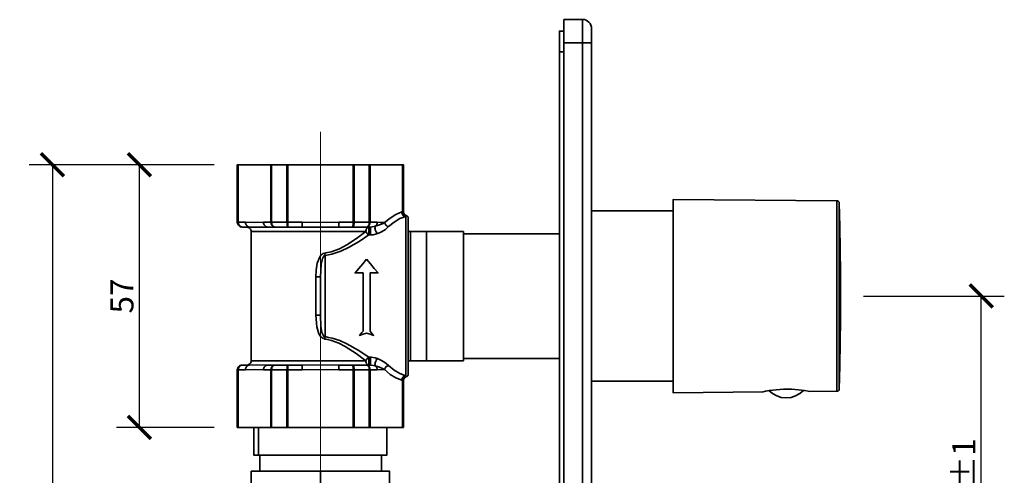
# Model space of a CAD drawing. Units: inches. Extents: x 0 to 743, y 0 to 525.
# Drawn here: x 243 to 457, y 300 to 398 of the extents above; entities that cross this region are included whole.
import ezdxf

# ---------------------------------------------------------------- set-up
doc = ezdxf.new("R2010")
doc.units = ezdxf.units.IN
doc.header["$MEASUREMENT"] = 0
doc.layers.get('Defpoints').update_dxf_attribs({"color": 251})
doc.layers.add('PDF_Geometry', color=7, linetype='Continuous')
doc.styles.add('Text_Std', font='arial.ttf')
doc.dimstyles.new('Dim_Std', dxfattribs={"dimscale": 2.5, "dimtxt": 2, "dimasz": 2, "dimexe": 2, "dimexo": 2, "dimgap": 0.5, "dimtad": 1, "dimdec": 0, "dimzin": 0, "dimdsep": 46, "dimtxsty": 'Text_Std', "dimblk": 'ARCHTICK', "dimcen": 0.09, "dimclrd": 256, "dimclre": 256, "dimclrt": 256, "dimadec": 0, "dimazin": 0, "dimtfac": 1, "dimtdec": 0, "dimtofl": 0, "dimtmove": 0, "dimatfit": 3, "dimldrblk": 'CLOSEDBLANK', "dimfxl": 1, "dimtolj": 1, "dimtzin": 0, "dimlwd": -1, "dimlwe": -1, "dimarcsym": 1})

# ---------------------------------------------------------------- blocks, each defined once
blk = doc.blocks.new('_ArchTick')
at = {"color": 0, "linetype": 'ByBlock', "const_width": 0.15}
blk.add_lwpolyline([(-0.5, -0.5), (0.5, 0.5)], dxfattribs=at)
blk = doc.blocks.new('*D34')
at = {"transparency": 16777216}
for p, q in [((285.19, 366.96), (263.96, 366.96)), ((268.96, 309.95), (268.96, 366.96)), ((285.19, 309.95), (263.96, 309.95))]:
    blk.add_line(p, q, dxfattribs=at)
at = {"layer": 'Defpoints', "color": 0, "transparency": 16777216}
for p in [(268.96, 366.96), (290.19, 366.96), (290.19, 309.95)]:
    blk.add_point(p, dxfattribs=at)
at = {"transparency": 16777216, "xscale": 5, "yscale": 5, "zscale": 5}
for p, rotation in [((268.96, 366.96), 90), ((268.96, 309.95), 270)]:
    blk.add_blockref('_ArchTick', p, dxfattribs=dict(at, rotation=rotation))
at = {"transparency": 16777216, "insert": (265.17, 338.46), "char_height": 5, "attachment_point": 5, "rotation": 90, "style": 'Text_Std'}
blk.add_mtext('\\A1;57', dxfattribs=at)
blk = doc.blocks.new('_ClosedBlank')
at = {"color": 0, "linetype": 'ByBlock', "lineweight": -2}
for p, q in [((-1, 0.167), (0, 0)), ((-1, 0.167), (-1, -0.167)), ((0, 0), (-1, -0.167))]:
    blk.add_line(p, q, dxfattribs=at)
blk = doc.blocks.new('*D35')
at = {"transparency": 16777216}
for p, q in [((285.19, 366.96), (245.08, 366.96)), ((250.08, 366.96), (250.08, 215.96)), ((287.3, 215.96), (245.08, 215.96))]:
    blk.add_line(p, q, dxfattribs=at)
at = {"layer": 'Defpoints', "color": 0, "transparency": 16777216}
for p in [(290.19, 366.96), (250.08, 215.96), (292.3, 215.96)]:
    blk.add_point(p, dxfattribs=at)
at = {"transparency": 16777216, "xscale": 5, "yscale": 5, "zscale": 5}
for p, rotation in [((250.08, 366.96), 90), ((250.08, 215.96), 270)]:
    blk.add_blockref('_ArchTick', p, dxfattribs=dict(at, rotation=rotation))
at = {"transparency": 16777216, "insert": (246.28, 291.46), "char_height": 5, "attachment_point": 5, "rotation": 90, "style": 'Text_Std'}
blk.add_mtext('\\A1;151', dxfattribs=at)
blk = doc.blocks.new('*D36')
at = {"transparency": 16777216}
for p, q in [((426.01, 338.46), (456.55, 338.46)), ((451.55, 258.47), (451.55, 338.46)), ((441.69, 258.47), (456.55, 258.47))]:
    blk.add_line(p, q, dxfattribs=at)
at = {"layer": 'Defpoints', "color": 0, "transparency": 16777216}
for p in [(421.01, 338.46), (451.55, 338.46), (436.69, 258.47)]:
    blk.add_point(p, dxfattribs=at)
at = {"transparency": 16777216, "xscale": 5, "yscale": 5, "zscale": 5}
for p, rotation in [((451.55, 338.46), 90), ((451.55, 258.47), 270)]:
    blk.add_blockref('_ArchTick', p, dxfattribs=dict(at, rotation=rotation))
at = {"transparency": 16777216, "insert": (447.75, 298.46), "char_height": 5, "attachment_point": 5, "rotation": 90, "style": 'Text_Std'}
blk.add_mtext('\\A1;80%%P1', dxfattribs=at)

msp = doc.modelspace()

# ---------------------------------------------------------------- linework, layer by layer
at = {"layer": 'PDF_Geometry', "lineweight": 35}
for points in [[(365.05, 203.4), (365.05, 393.43), (365.05, 394.41), (365.05, 395.33), (365.05, 396.25), (365.05, 396.95), (365.05, 397.59), (365.05, 398.08), (365.05, 398.37), (365.05, 398.44), (361.03, 398.44), (361.03, 398.37), (361.03, 398.08), (361.03, 397.59), (361.03, 396.95), (361.03, 396.25), (361.03, 395.33), (361.03, 394.41), (361.03, 393.43), (365.05, 393.43), (365.48, 393.43), (365.83, 393.43), (366.18, 393.43), (366.47, 393.43), (366.75, 393.43), (366.89, 393.43), (367.03, 393.43), (367.03, 203.4)], [(365.05, 398.44), (365.48, 398.44), (365.83, 398.3), (366.18, 398.08), (366.47, 397.87), (366.75, 397.59), (366.89, 397.24), (367.03, 396.81), (367.03, 396.46), (367.03, 396.39), (367.03, 396.25), (367.03, 395.97), (367.03, 395.54), (367.03, 395.12), (367.03, 394.63), (367.03, 394.06), (367.03, 393.43)], [(361.03, 395.97), (360.04, 395.97), (360.04, 395.9), (360.04, 395.61), (360.04, 395.19), (360.04, 394.63), (360.04, 393.92), (360.04, 393.14), (360.04, 392.3), (360.04, 391.45), (360.04, 205.44), (361.03, 205.44)], [(361.03, 393.43), (361.03, 203.4)], [(361.03, 391.45), (360.04, 391.45)], [(292.8, 353.42), (291.31, 353.42), (291.1, 353.49), (290.82, 353.63), (290.61, 353.84), (290.47, 354.12), (290.4, 354.47), (290.33, 354.47), (290.4, 354.12), (290.54, 353.84), (290.75, 353.63), (291.1, 353.49), (291.31, 353.42), (291.24, 353.42), (291.03, 353.49), (290.82, 353.49), (290.68, 353.63), (290.54, 353.77), (290.4, 353.91), (290.33, 354.05), (290.26, 354.26), (290.19, 354.47), (290.19, 366.96), (290.26, 366.96), (290.33, 366.96)], [(290.19, 354.47), (290.26, 354.47), (290.33, 354.47), (290.33, 366.96), (290.4, 366.96)], [(297.45, 366.96), (290.4, 366.96), (290.4, 354.47), (291.95, 354.47), (293.93, 354.4), (295.9, 354.47)], [(297.6, 366.96), (297.52, 366.96), (297.45, 366.96), (297.45, 354.47), (295.9, 354.47), (295.9, 354.26), (295.97, 354.05), (296.04, 353.91), (296.18, 353.77), (296.32, 353.63), (296.47, 353.49), (296.61, 353.49), (296.75, 353.42), (294.56, 353.42), (292.8, 353.42), (292.66, 353.49), (292.51, 353.49), (292.3, 353.63), (292.23, 353.77), (292.09, 353.91), (292.02, 354.05), (291.95, 354.26), (291.95, 354.47)], [(300.91, 366.96), (300.49, 366.96), (300.06, 366.96), (299.64, 366.96), (299.22, 366.96), (298.79, 366.96), (298.37, 366.96), (298.02, 366.96), (297.6, 366.96), (297.6, 354.47), (297.52, 354.47), (297.45, 354.47), (297.52, 354.12), (297.67, 353.84), (297.88, 353.63), (298.09, 353.49), (298.3, 353.42), (298.16, 353.49), (297.95, 353.63), (297.74, 353.84), (297.67, 354.12), (297.6, 354.47), (298.02, 354.47), (298.37, 354.47), (298.79, 354.47), (299.22, 354.47), (299.64, 354.47), (300.06, 354.47), (300.49, 354.47), (300.91, 354.47), (300.91, 366.96), (300.98, 366.96), (301.05, 366.96), (301.12, 366.96), (301.12, 354.47), (304.23, 354.47), (304.23, 354.26), (304.23, 354.05), (304.23, 353.91), (304.23, 353.77), (304.23, 353.63), (304.23, 353.49), (304.23, 353.42), (301.26, 353.42), (301.19, 353.49), (301.05, 353.63), (300.98, 353.84), (300.98, 354.12), (300.91, 354.47), (300.98, 354.47), (301.05, 354.47), (301.12, 354.47), (301.12, 354.12), (301.12, 353.84), (301.19, 353.63), (301.19, 353.49), (301.26, 353.42), (300.84, 353.42), (300.49, 353.42), (300.06, 353.42), (299.71, 353.42), (299.36, 353.42), (299.01, 353.42), (298.65, 353.42), (298.3, 353.42), (296.75, 353.42)], [(304.23, 354.47), (308.18, 354.4), (312.2, 354.47), (315.31, 354.47), (315.31, 366.96), (301.12, 366.96)], [(315.31, 366.96), (315.38, 366.96), (315.45, 366.96), (315.52, 366.96), (315.52, 354.47), (315.45, 354.47), (315.38, 354.47), (315.31, 354.47), (315.31, 354.12), (315.31, 353.84), (315.24, 353.63), (315.24, 353.49), (315.24, 353.42), (312.2, 353.42)], [(319.12, 351.72), (319.12, 351.93), (319.12, 352.22), (319.12, 352.5), (319.12, 352.78), (319.12, 353.06), (319.12, 353.28), (319.12, 353.42), (318.13, 353.42), (318.2, 353.42), (318.34, 353.49), (318.62, 353.63), (318.76, 353.84), (318.91, 354.12), (318.98, 354.47), (318.91, 354.47), (318.83, 354.47), (318.83, 366.96), (318.41, 366.96), (318.06, 366.96), (317.64, 366.96), (317.21, 366.96), (316.79, 366.96), (316.37, 366.96), (315.94, 366.96), (315.52, 366.96)], [(318.83, 366.96), (318.91, 366.96), (318.98, 366.96), (318.98, 354.47), (320.53, 354.47), (320.53, 354.33), (320.53, 354.19), (320.46, 354.05), (320.46, 353.98), (320.39, 353.84), (320.32, 353.77), (320.25, 353.7), (320.11, 353.63), (319.47, 353.49), (319.12, 353.42)], [(320.53, 354.47), (321.23, 354.4), (322.15, 354.4), (323.35, 355.39), (324.55, 356.17), (325.89, 356.73), (326.03, 356.73), (326.03, 366.96), (318.98, 366.96)], [(326.03, 366.96), (326.1, 366.96), (326.1, 356.8), (326.1, 356.59), (326.17, 356.45), (326.24, 356.31), (326.31, 356.17), (326.46, 356.03), (326.6, 355.96), (326.74, 355.89), (326.88, 355.82), (326.81, 355.74), (326.74, 355.74), (326.6, 355.74), (326.39, 355.82), (326.24, 355.89), (326.1, 356.03), (326.03, 356.17), (325.96, 356.38), (325.89, 356.52), (325.89, 356.73)], [(326.88, 355.96), (326.81, 355.96), (326.53, 356.1), (326.31, 356.38), (326.24, 356.73), (326.24, 356.87), (326.24, 366.96), (326.17, 366.96), (326.1, 366.96)], [(420.73, 358.64), (420.73, 358.71), (420.73, 358.85), (420.66, 358.92), (420.59, 358.99), (420.52, 359.06), (420.45, 359.13), (420.31, 359.13), (420.24, 359.13), (384.74, 359.41), (384.74, 359.27), (384.74, 358.85), (384.74, 358.14), (384.74, 357.23), (384.74, 355.96), (384.74, 354.55), (384.74, 352.85), (384.74, 351.02), (384.74, 348.97), (384.74, 346.78), (384.74, 344.45), (384.74, 342.06), (384.74, 339.66), (384.74, 337.26), (384.74, 334.79), (384.74, 332.39), (384.74, 330.13), (384.74, 327.94), (384.74, 325.9), (384.74, 324.06), (384.74, 322.37), (384.74, 320.89), (384.74, 319.69), (384.74, 318.7), (384.74, 317.99), (384.74, 317.57), (384.74, 317.43), (404.22, 317.64), (404.78, 317.78), (405.63, 317.92), (407.04, 318.13), (408.66, 318.28), (410.36, 318.28), (411.91, 318.13), (413.18, 317.92), (414.03, 317.78), (414.31, 317.71), (420.24, 317.78), (420.31, 317.78), (420.45, 317.78), (420.52, 317.85), (420.59, 317.92), (420.66, 317.99), (420.73, 318.06), (420.73, 318.13), (420.73, 318.28), (420.87, 323.29), (420.94, 328.37), (421.01, 333.38), (421.01, 338.46), (421.01, 343.47), (420.94, 348.55), (420.87, 353.56), (420.73, 358.64), (420.73, 358.57), (420.73, 358.29), (420.73, 357.72), (420.73, 356.94), (420.73, 355.82), (420.73, 354.47), (420.73, 352.92), (420.73, 351.16), (420.73, 349.25), (420.73, 347.14), (420.73, 344.88), (420.73, 342.62), (420.73, 340.22), (420.73, 337.82), (420.73, 335.49), (420.73, 333.09), (420.73, 330.84), (420.73, 328.72), (420.73, 326.67), (420.73, 324.84), (420.73, 323.14), (420.73, 321.66), (420.73, 320.46), (420.73, 319.55), (420.73, 318.84), (420.73, 318.42), (420.73, 318.28)], [(420.24, 317.78), (420.24, 317.92), (420.24, 318.28), (420.24, 318.98), (420.24, 319.97), (420.24, 321.17), (420.24, 322.58), (420.24, 324.27), (420.24, 326.11), (420.24, 328.08), (420.24, 330.27), (420.24, 332.53), (420.24, 334.86), (420.24, 337.26), (420.24, 339.66), (420.24, 342.06), (420.24, 344.38), (420.24, 346.64), (420.24, 348.76), (420.24, 350.81), (420.24, 352.64), (420.24, 354.26), (420.24, 355.74), (420.24, 356.94), (420.24, 357.86), (420.24, 358.57), (420.24, 358.99), (420.24, 359.13)], [(326.24, 356.87), (326.1, 356.8), (326.1, 356.73), (326.03, 356.73), (326.1, 356.59), (326.1, 356.38), (326.17, 356.24), (326.24, 356.1), (326.39, 355.96), (326.53, 355.89), (326.67, 355.82), (326.81, 355.74)], [(384.74, 356.94), (367.03, 356.94)], [(326.1, 309.95), (326.17, 309.95), (326.24, 309.95), (326.24, 320.04), (326.24, 320.25), (326.39, 320.6), (326.67, 320.82), (326.88, 320.96), (326.95, 321.03), (327.02, 321.03), (327.09, 321.1), (327.16, 321.17), (327.16, 321.24), (327.23, 321.31), (327.23, 321.38), (327.23, 321.45), (327.23, 321.66), (327.23, 322.16), (327.23, 322.86), (327.23, 323.92), (327.23, 325.12), (327.23, 326.6), (327.23, 328.3), (327.23, 330.13), (327.23, 332.04), (327.23, 334.15), (327.23, 336.27), (327.23, 338.46), (327.23, 340.64), (327.23, 342.76), (327.23, 344.81), (327.23, 346.78), (327.23, 348.62), (327.23, 350.24), (327.23, 351.72), (327.23, 352.99), (327.23, 353.98), (327.23, 354.76), (327.23, 355.25), (327.23, 355.46), (327.23, 355.53), (327.23, 355.6), (327.16, 355.67), (327.16, 355.74), (327.09, 355.82), (327.02, 355.82), (326.95, 355.89), (326.88, 355.89), (326.88, 355.82)], [(292.23, 353.42), (292.44, 353.42), (292.58, 353.35), (292.8, 353.28), (292.94, 353.13), (293.08, 352.99), (293.15, 352.85), (293.22, 352.64), (293.22, 352.43), (293.22, 324.41), (293.22, 324.27), (293.15, 324.06), (293.08, 323.92), (292.94, 323.71), (292.8, 323.64), (292.58, 323.5), (292.44, 323.43), (292.23, 323.43)], [(309.17, 347.77), (309.38, 347.84), (310.58, 348.05), (312.34, 348.69), (313.97, 349.54), (316.08, 350.95), (318.06, 352.43), (316.37, 352.43), (314.6, 352.43), (312.63, 352.43), (310.58, 352.43), (308.53, 352.43), (306.49, 352.43), (304.44, 352.43), (302.46, 352.43), (300.63, 352.43), (298.87, 352.43), (297.38, 352.43), (296.04, 352.43), (294.91, 352.43), (294.14, 352.43), (293.57, 352.43), (293.29, 352.43), (293.22, 352.43)], [(312.2, 354.47), (312.2, 354.26), (312.2, 354.05), (312.2, 353.91), (312.2, 353.77), (312.2, 353.63), (312.2, 353.49), (312.2, 353.42), (308.18, 353.42), (304.23, 353.42)], [(323, 353.56), (322.86, 353.56), (322.72, 353.63), (322.57, 353.77), (322.43, 353.84), (322.36, 353.98), (322.29, 354.12), (322.22, 354.26), (322.15, 354.4), (321.8, 354.19), (321.45, 354.05), (320.81, 353.84), (320.11, 353.63), (320.11, 353.49), (320.03, 353.28), (320.11, 353.06), (320.11, 352.85), (320.25, 352.57), (320.32, 352.36), (320.46, 352.15), (320.6, 352.01)], [(327.23, 323.92), (327.23, 324.06), (327.23, 324.13), (327.3, 324.2), (327.37, 324.27), (327.44, 324.34), (327.51, 324.41), (327.66, 324.41), (327.73, 324.41), (331.25, 324.41), (339.23, 324.41), (339.23, 324.56), (339.23, 324.91), (339.23, 325.54), (339.23, 326.46), (339.23, 327.66), (339.23, 329), (339.23, 330.55), (339.23, 332.32), (339.23, 334.15), (339.23, 336.13), (339.23, 338.1), (339.23, 340.08), (339.23, 342.06), (339.23, 343.96), (339.23, 345.72), (339.23, 347.35), (339.23, 348.83), (339.23, 350.03), (339.23, 351.02), (339.23, 351.79), (339.23, 352.22), (339.23, 352.43), (331.25, 352.43), (327.73, 352.43), (327.66, 352.43), (327.51, 352.5), (327.44, 352.5), (327.37, 352.57), (327.3, 352.64), (327.23, 352.78), (327.23, 352.85), (327.23, 352.92)], [(327.73, 352.43), (327.73, 352.29), (327.73, 351.86), (327.73, 351.16), (327.73, 350.24), (327.73, 349.04), (327.73, 347.63), (327.73, 346.01), (327.73, 344.24), (327.73, 342.41), (327.73, 340.43), (327.73, 338.46), (327.73, 336.48), (327.73, 334.51), (327.73, 332.6), (327.73, 330.91), (327.73, 329.28), (327.73, 327.87), (327.73, 326.67), (327.73, 325.68), (327.73, 324.98), (327.73, 324.56), (327.73, 324.41)], [(360.04, 351.93), (339.23, 351.93)], [(307.26, 334.29), (307.26, 342.62)], [(308.25, 334.29), (308.25, 335.28), (308.25, 336.34), (308.25, 337.4), (308.25, 338.46), (308.25, 339.52), (308.25, 340.5), (308.25, 341.56), (308.25, 342.62)], [(293.22, 324.41), (293.29, 324.41), (293.57, 324.41), (294.14, 324.41), (294.91, 324.41), (296.04, 324.41), (297.38, 324.41), (298.87, 324.41), (300.63, 324.41), (302.46, 324.41), (304.44, 324.41), (306.49, 324.41), (308.53, 324.41), (310.58, 324.41), (312.63, 324.41), (314.6, 324.41), (316.37, 324.41), (318.06, 324.41), (318.06, 324.27), (318.13, 324.06), (318.13, 323.92), (318.27, 323.71), (318.34, 323.64), (318.48, 323.5), (318.55, 323.43), (318.69, 323.43), (318.69, 323.5), (318.69, 323.64), (318.69, 323.85), (318.69, 324.06), (318.69, 324.41), (318.69, 324.7), (318.69, 324.98), (318.69, 325.19), (318.62, 325.12), (318.48, 325.05), (318.41, 324.98), (318.34, 324.91), (318.27, 324.77), (318.2, 324.7), (318.13, 324.56), (318.06, 324.41), (316.01, 325.97), (313.61, 327.52), (312.2, 328.22), (310.65, 328.79), (309.45, 329.07), (309.17, 329.07)], [(315.52, 309.95), (315.94, 309.95), (316.37, 309.95), (316.79, 309.95), (317.21, 309.95), (317.64, 309.95), (318.06, 309.95), (318.41, 309.95), (318.83, 309.95), (318.83, 322.44), (318.91, 322.44), (318.98, 322.44), (318.91, 322.79), (318.76, 323.07), (318.62, 323.29), (318.34, 323.43), (318.2, 323.43), (318.13, 323.43), (319.12, 323.43), (319.12, 323.5), (319.12, 323.64), (319.12, 323.85), (319.12, 324.06), (319.12, 324.41), (319.12, 324.7), (319.12, 324.98), (319.12, 325.19)], [(320.6, 324.91), (320.46, 324.77), (320.32, 324.56), (320.25, 324.27), (320.11, 324.06), (320.11, 323.85), (320.03, 323.64), (320.11, 323.43), (320.11, 323.29), (320.6, 323.14), (321.02, 323), (321.66, 322.72), (322.15, 322.51), (322.22, 322.65), (322.29, 322.79), (322.36, 322.93), (322.43, 323.07), (322.57, 323.14), (322.72, 323.21), (322.86, 323.29), (323, 323.36)], [(339.23, 324.91), (360.04, 324.91)], [(292.8, 323.43), (291.31, 323.43), (291.24, 323.43), (291.03, 323.43), (290.82, 323.36), (290.68, 323.29), (290.54, 323.14), (290.4, 323), (290.33, 322.79), (290.26, 322.65), (290.19, 322.44), (290.19, 309.95), (290.26, 309.95), (290.33, 309.95)], [(295.9, 322.44), (293.93, 322.51), (291.95, 322.44), (290.4, 322.44), (290.4, 309.95), (297.45, 309.95)], [(291.95, 322.44), (291.95, 322.65), (292.02, 322.79), (292.09, 323), (292.23, 323.14), (292.3, 323.29), (292.51, 323.36), (292.66, 323.43), (292.8, 323.43), (294.63, 323.5), (296.75, 323.43), (296.61, 323.43), (296.47, 323.36), (296.32, 323.29), (296.18, 323.14), (296.04, 323), (295.97, 322.79), (295.9, 322.65), (295.9, 322.44), (297.45, 322.44), (297.45, 309.95), (297.52, 309.95), (297.6, 309.95)], [(300.91, 309.95), (300.91, 322.44), (300.98, 322.44), (301.05, 322.44), (301.12, 322.44), (304.23, 322.44), (304.23, 322.65), (304.23, 322.79), (304.23, 323), (304.23, 323.14), (304.23, 323.29), (304.23, 323.36), (304.23, 323.43), (301.26, 323.43), (301.19, 323.43), (301.19, 323.29), (301.12, 323.07), (301.12, 322.79), (301.12, 322.44), (301.12, 309.95), (301.05, 309.95), (300.98, 309.95), (300.91, 309.95), (300.49, 309.95), (300.06, 309.95), (299.64, 309.95), (299.22, 309.95), (298.79, 309.95), (298.37, 309.95), (298.02, 309.95), (297.6, 309.95), (297.6, 322.44), (297.52, 322.44), (297.45, 322.44), (297.52, 322.79), (297.67, 323.07), (297.88, 323.29), (298.09, 323.43), (298.3, 323.43), (296.75, 323.43)], [(304.23, 323.43), (308.25, 323.5), (312.2, 323.43), (312.2, 323.36), (312.2, 323.29), (312.2, 323.14), (312.2, 323), (312.2, 322.79), (312.2, 322.65), (312.2, 322.44)], [(312.2, 323.43), (315.24, 323.43), (315.59, 323.43), (315.94, 323.43), (316.37, 323.43), (316.72, 323.43), (317.07, 323.43), (317.42, 323.43), (317.78, 323.43), (318.13, 323.43), (318.34, 323.43), (318.55, 323.29), (318.69, 323.07), (318.76, 322.79), (318.83, 322.44), (318.41, 322.44), (318.06, 322.44), (317.64, 322.44), (317.21, 322.44), (316.79, 322.44), (316.37, 322.44), (315.94, 322.44), (315.52, 322.44), (315.52, 309.95), (315.45, 309.95), (315.38, 309.95), (315.31, 309.95), (315.31, 322.44), (312.2, 322.44), (308.25, 322.51), (304.23, 322.44)], [(318.98, 309.95), (326.03, 309.95), (326.03, 320.11), (325.89, 320.18), (324.55, 320.67), (323.35, 321.45), (322.15, 322.51), (320.53, 322.44), (318.98, 322.44), (318.98, 309.95), (318.91, 309.95), (318.83, 309.95)], [(320.53, 322.44), (320.53, 322.58), (320.53, 322.72), (320.46, 322.79), (320.46, 322.93), (320.39, 323), (320.32, 323.14), (320.25, 323.21), (320.11, 323.29), (319.75, 323.36), (319.26, 323.43), (319.12, 323.43)], [(290.4, 309.95), (290.33, 309.95), (290.33, 322.44), (290.26, 322.44), (290.19, 322.44)], [(325.89, 320.18), (325.89, 320.39), (325.96, 320.53), (326.03, 320.67), (326.1, 320.82), (326.24, 320.96), (326.39, 321.1), (326.6, 321.17), (326.74, 321.17), (326.81, 321.1), (326.88, 321.1), (326.74, 321.03), (326.6, 320.96), (326.46, 320.82), (326.31, 320.67), (326.24, 320.6), (326.17, 320.39), (326.1, 320.25), (326.1, 320.11), (326.1, 309.95), (326.03, 309.95)], [(326.81, 321.1), (326.67, 321.1), (326.53, 321.03), (326.39, 320.89), (326.24, 320.74), (326.17, 320.6), (326.1, 320.46), (326.1, 320.32), (326.03, 320.11), (326.1, 320.11), (326.24, 320.04)], [(326.88, 321.1), (326.88, 320.96)], [(367.03, 319.97), (384.74, 319.97)], [(405.49, 317.99), (406.26, 317.29), (407.18, 316.79), (408.17, 316.44), (409.23, 316.37), (410.29, 316.44), (411.27, 316.79), (412.19, 317.29), (412.97, 317.99)], [(294.77, 303.95), (293.78, 303.95), (293.78, 309.95)], [(294.77, 309.95), (294.77, 303.95), (295.83, 303.95), (297.17, 303.95), (298.72, 303.95), (300.42, 303.95), (302.32, 303.95), (304.3, 303.95), (306.42, 303.95), (308.53, 303.95), (310.65, 303.95), (312.7, 303.95), (314.67, 303.95), (316.51, 303.95), (318.2, 303.95), (319.68, 303.95), (320.95, 303.95), (321.94, 303.95), (322.65, 303.95), (322.65, 309.95)], [(301.12, 309.95), (315.31, 309.95)], [(295.05, 303.95), (295.05, 300.42)], [(321.45, 300.42), (321.45, 303.95)], [(308.25, 300.42), (323.21, 300.42), (323.21, 295.91), (319.12, 295.91), (318.83, 295.91), (317.14, 295.91), (315.38, 295.91), (313.4, 295.91), (312.34, 295.91), (308.25, 295.91)]]:
    msp.add_lwpolyline(points, dxfattribs=at)
at = {"layer": 'PDF_Geometry', "lineweight": 18}
msp.add_lwpolyline([(308.26, 263.47), (308.26, 374.07)], dxfattribs=at)
at = {"layer": 'PDF_Geometry', "lineweight": 35}
for points in [[(320.6, 324.91), (321.3, 324.56), (321.94, 324.2), (322.5, 323.78), (323, 323.36), (324.2, 322.37), (325.47, 321.66), (326.74, 321.17), (326.74, 321.66), (326.74, 322.44), (326.74, 323.5), (326.74, 324.77), (326.74, 326.25), (326.74, 327.94), (326.74, 329.85), (326.74, 331.89), (326.74, 334.01), (326.74, 336.2), (326.74, 338.46), (326.74, 340.71), (326.74, 342.9), (326.74, 345.02), (326.74, 347.07), (326.74, 348.9), (326.74, 350.59), (326.74, 352.15), (326.74, 353.42), (326.74, 354.47), (326.74, 355.25), (326.74, 355.74), (325.47, 355.25), (324.2, 354.47), (323, 353.56), (322.36, 352.92), (321.45, 352.36), (321.02, 352.15), (320.6, 352.01), (320.18, 351.86), (319.68, 351.72), (319.4, 351.72), (319.12, 351.72), (318.69, 351.72), (316.65, 350.31), (314.32, 348.97), (312.63, 348.19), (310.72, 347.56), (310.01, 347.42), (309.24, 347.28), (309.24, 347.35), (309.24, 347.42), (309.17, 347.49), (309.17, 347.56), (309.17, 347.63), (309.17, 347.7), (309.17, 347.77), (308.81, 347.7), (308.39, 347.42), (308.11, 346.99), (307.54, 345.58), (307.33, 344.1), (307.26, 342.62), (307.47, 342.62), (307.62, 342.62), (307.83, 342.62), (307.97, 342.62), (308.04, 342.62), (308.18, 342.62), (308.25, 342.62), (308.39, 345.37), (308.67, 346.64), (308.81, 346.92), (309.03, 347.21), (309.17, 347.28), (309.24, 347.28), (309.24, 345.23), (309.24, 343.04), (309.24, 340.79), (309.24, 338.46), (309.24, 336.13), (309.24, 333.87), (309.24, 331.68), (309.24, 329.64), (309.24, 329.57), (309.24, 329.49), (309.17, 329.42), (309.17, 329.35), (309.17, 329.28), (309.17, 329.21), (309.17, 329.14), (309.17, 329.07), (309.1, 329.14), (308.74, 329.28), (308.32, 329.57), (307.9, 330.27), (307.47, 331.75), (307.26, 334.29), (307.47, 334.29), (307.62, 334.29), (307.83, 334.29), (307.97, 334.29), (308.04, 334.29), (308.18, 334.29), (308.25, 334.29), (308.32, 331.89), (308.53, 330.55), (308.81, 329.99), (308.96, 329.71), (309.1, 329.64), (309.24, 329.64), (310.01, 329.49), (310.79, 329.35), (312.41, 328.79), (313.97, 328.08), (316.44, 326.74), (318.69, 325.19), (319.12, 325.19), (319.33, 325.19), (319.68, 325.12), (320.11, 325.05), (320.32, 324.98)], [(315.24, 353.42), (315.31, 353.49), (315.38, 353.63), (315.45, 353.84), (315.52, 354.12), (315.52, 354.47), (315.94, 354.47), (316.37, 354.47), (316.79, 354.47), (317.21, 354.47), (317.64, 354.47), (318.06, 354.47), (318.41, 354.47), (318.83, 354.47), (318.76, 354.12), (318.69, 353.84), (318.55, 353.63), (318.34, 353.49), (318.13, 353.42), (317.78, 353.42), (317.42, 353.42), (317.07, 353.42), (316.72, 353.42), (316.37, 353.42), (315.94, 353.42), (315.59, 353.42)], [(318.69, 351.72), (318.62, 351.72), (318.48, 351.79), (318.41, 351.93), (318.34, 352.01), (318.27, 352.08), (318.2, 352.22), (318.13, 352.36), (318.06, 352.43), (318.06, 352.64), (318.13, 352.85), (318.13, 352.99), (318.27, 353.13), (318.34, 353.28), (318.48, 353.35), (318.55, 353.42), (318.69, 353.42), (318.69, 353.28), (318.69, 353.06), (318.69, 352.78), (318.69, 352.5), (318.69, 352.22), (318.69, 351.93)], [(331.25, 338.46), (331.25, 340.43), (331.25, 342.41), (331.25, 344.24), (331.25, 346.01), (331.25, 347.63), (331.25, 349.04), (331.25, 350.24), (331.25, 351.16), (331.25, 351.86), (331.25, 352.29), (331.25, 352.43), (331.25, 352.22), (331.25, 351.79), (331.25, 351.02), (331.25, 350.03), (331.25, 348.83), (331.25, 347.35), (331.25, 345.72), (331.25, 343.96), (331.25, 342.06), (331.25, 340.08), (331.25, 338.1), (331.25, 336.13), (331.25, 334.15), (331.25, 332.32), (331.25, 330.55), (331.25, 329), (331.25, 327.66), (331.25, 326.46), (331.25, 325.54), (331.25, 324.91), (331.25, 324.56), (331.25, 324.41), (331.25, 324.56), (331.25, 324.98), (331.25, 325.68), (331.25, 326.67), (331.25, 327.87), (331.25, 329.28), (331.25, 330.91), (331.25, 332.6), (331.25, 334.51), (331.25, 336.48)], [(318.2, 346.43), (317.42, 345.44), (316.58, 344.45), (315.73, 343.47), (317.49, 343.47), (317.49, 341.84), (317.49, 340.29), (317.49, 338.67), (317.49, 337.05), (317.49, 335.42), (317.49, 333.87), (317.49, 332.32), (317.49, 330.84), (317.21, 330.55), (317, 330.27), (316.72, 329.92), (317.49, 330.2), (318.2, 330.41), (318.98, 330.2), (319.75, 329.92), (319.47, 330.27), (319.26, 330.55), (318.98, 330.84), (318.98, 332.32), (318.98, 333.87), (318.98, 335.42), (318.98, 337.05), (318.98, 338.67), (318.98, 340.29), (318.98, 341.84), (318.98, 343.47), (320.74, 343.47), (319.89, 344.45), (319.05, 345.44)], [(290.33, 322.44), (290.4, 322.79), (290.54, 323.07), (290.75, 323.29), (291.1, 323.43), (291.31, 323.43), (291.1, 323.43), (290.82, 323.29), (290.61, 323.07), (290.47, 322.79), (290.4, 322.44)], [(297.6, 322.44), (297.67, 322.79), (297.74, 323.07), (297.95, 323.29), (298.16, 323.43), (298.3, 323.43), (298.65, 323.43), (299.01, 323.43), (299.36, 323.43), (299.71, 323.43), (300.06, 323.43), (300.49, 323.43), (300.84, 323.43), (301.26, 323.43), (301.19, 323.43), (301.05, 323.29), (300.98, 323.07), (300.98, 322.79), (300.91, 322.44), (300.49, 322.44), (300.06, 322.44), (299.64, 322.44), (299.22, 322.44), (298.79, 322.44), (298.37, 322.44), (298.02, 322.44)], [(315.31, 322.44), (315.31, 322.79), (315.31, 323.07), (315.24, 323.29), (315.24, 323.43), (315.31, 323.43), (315.38, 323.29), (315.45, 323.07), (315.52, 322.79), (315.52, 322.44), (315.45, 322.44), (315.38, 322.44)], [(304.09, 295.91), (308.25, 295.91), (308.25, 300.42), (293.22, 300.42), (293.22, 295.91), (297.31, 295.91), (297.67, 295.91), (299.29, 295.91), (301.12, 295.91), (303.03, 295.91)]]:
    msp.add_lwpolyline(points, close=True, dxfattribs=at)

# ---------------------------------------------------------------- dimensions: what is measured, and where the dimension line sits
for base, p1, p2, picture, middle in [((250.08, 215.96), (290.19, 366.96), (292.3, 215.96), '*D35', (246.28, 291.46)), ((268.96, 366.96), (290.19, 309.95), (290.19, 366.96), '*D34', (265.17, 338.46))]:
    dim = msp.add_linear_dim(base=base, p1=p1, p2=p2, angle=90, dimstyle='Dim_Std')
    dim.commit()
    dim.dimension.update_dxf_attribs({"geometry": picture, "text_midpoint": middle})
dim = msp.add_linear_dim(base=(451.55, 338.46), p1=(436.69, 258.47), p2=(421.01, 338.46), angle=90, text='<>%%P1', dimstyle='Dim_Std')
dim.commit()
dim.dimension.update_dxf_attribs({"geometry": '*D36', "text_midpoint": (447.75, 298.46)})

doc.saveas('drawing.dxf')
